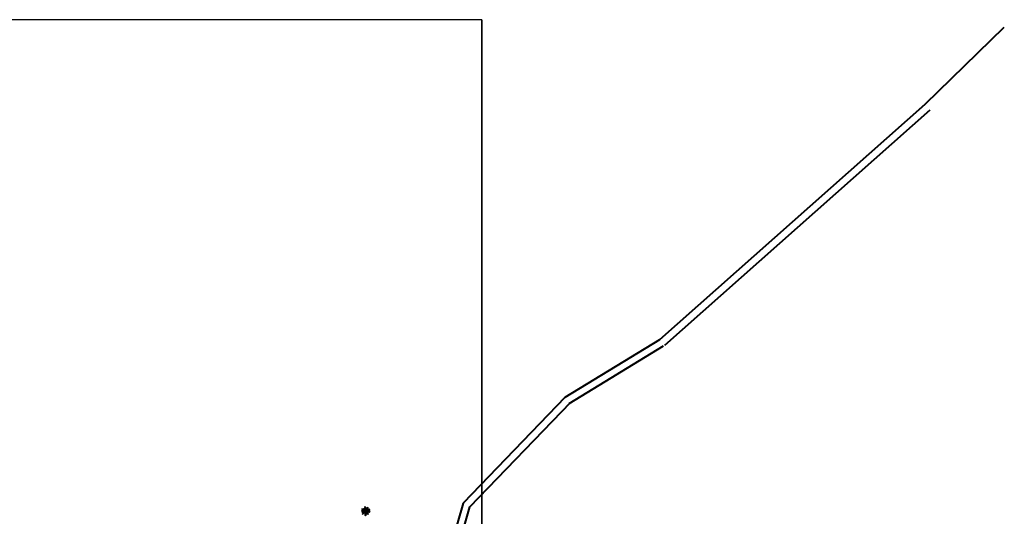
# Model space of a CAD drawing. Units: millimetres. Extents: x 45 to 19918, y 1096 to 28586.
# Drawn here: x 4680 to 5136, y 7076 to 7306 of the extents above; entities that cross this region are included whole.
import ezdxf

# ---------------------------------------------------------------- set-up
doc = ezdxf.new("R2010")
doc.units = ezdxf.units.MM
doc.layers.add('Du', color=7, linetype='Continuous', lineweight=35)
doc.layers.add('New Road Proposed', color=6, linetype='Continuous', lineweight=40)
doc.layers.add('Text', color=7, linetype='Continuous')
doc.layers.add('tree', color=94, linetype='Continuous')
doc.layers.get('0').off()
doc.styles.add('ATT', font='TXT')

# ---------------------------------------------------------------- blocks, each defined once
blk = doc.blocks.new('12PPLT15')
at = {"color": 0, "linetype": 'ByBlock'}
for p, q in [((-0.2, 0.03), (-0.42, 0.09)), ((-0.31, 0.18), (-0.39, 0.25)), ((0.01, 0), (-0.21, 0.26)), ((0.01, 0), (-0.09, 0.49)), ((0.01, 0), (0.47, 0.21)), ((0.1, 0.23), (0.22, 0.42)), ((0.34, -0.02), (0.47, 0.01)), ((-0.3, -0.01), (-0.41, -0.1)), ((0.01, 0), (-0.37, -0.34)), ((0.01, -0.16), (-0.02, -0.46)), ((0.01, 0), (0.24, -0.33)), ((0.21, -0.03), (0.43, -0.13))]:
    blk.add_line(p, q, dxfattribs=at)
for points in [[(-0.14, 0.02), (-0.18, 0.08), (-0.18, 0.03), (-0.23, 0.1), (-0.22, 0.05), (-0.3, 0.13), (-0.28, 0.07), (-0.36, 0.14), (-0.34, 0.09), (-0.41, 0.13), (-0.38, 0.09), (-0.46, 0.12), (-0.45, 0.1), (-0.48, 0.09), (-0.42, 0.08), (-0.47, 0.05), (-0.37, 0.05), (-0.41, 0.04), (-0.31, 0.05), (-0.37, 0.02), (-0.26, 0.04), (-0.31, 0.01), (-0.22, 0.02), (-0.26, -0.01), (-0.17, 0.01), (-0.2, -0.02), (-0.15, 0)], [(-0.29, 0.16), (-0.36, 0.16), (-0.32, 0.18), (-0.41, 0.18), (-0.36, 0.2), (-0.43, 0.21), (-0.38, 0.22), (-0.45, 0.27), (-0.38, 0.25), (-0.39, 0.28), (-0.35, 0.23), (-0.33, 0.27), (-0.32, 0.21), (-0.31, 0.25), (-0.29, 0.17)], [(-0.02, 0.06), (-0.02, 0.13), (-0.05, 0.09), (-0.07, 0.13), (-0.08, 0.1), (-0.1, 0.17), (-0.11, 0.16), (-0.14, 0.24), (-0.14, 0.21), (-0.17, 0.29), (-0.17, 0.25), (-0.21, 0.32), (-0.2, 0.27), (-0.26, 0.32), (-0.22, 0.26), (-0.27, 0.27), (-0.21, 0.23), (-0.29, 0.21), (-0.18, 0.2), (-0.26, 0.16), (-0.15, 0.16), (-0.21, 0.12), (-0.12, 0.12), (-0.16, 0.09), (-0.07, 0.06), (-0.13, 0.04), (-0.02, 0.02), (-0.08, 0), (-0.02, -0.01), (-0.14, -0.02), (-0.08, -0.04), (-0.19, -0.05), (-0.13, -0.07), (-0.25, -0.1), (-0.17, -0.12), (-0.3, -0.13), (-0.23, -0.15), (-0.34, -0.18), (-0.23, -0.19), (-0.36, -0.22), (-0.28, -0.24), (-0.39, -0.28), (-0.33, -0.28), (-0.4, -0.34), (-0.32, -0.31), (-0.32, -0.35), (-0.29, -0.28), (-0.28, -0.31), (-0.26, -0.25), (-0.25, -0.29), (-0.21, -0.21), (-0.2, -0.28), (-0.17, -0.18), (-0.16, -0.24), (-0.11, -0.14), (-0.11, -0.2), (-0.07, -0.09), (-0.07, -0.17), (-0.03, -0.07), (-0.01, -0.13), (0, -0.04), (0.01, -0.1), (0.02, -0.05), (0.03, -0.16), (0.05, -0.12), (0.04, -0.22), (0.08, -0.14), (0.07, -0.22), (0.09, -0.18), (0.1, -0.29), (0.13, -0.2), (0.12, -0.29), (0.14, -0.25), (0.14, -0.36), (0.16, -0.28), (0.17, -0.4), (0.18, -0.32), (0.24, -0.4), (0.22, -0.33), (0.31, -0.37), (0.25, -0.31), (0.32, -0.31), (0.25, -0.28), (0.28, -0.27), (0.22, -0.25), (0.27, -0.24), (0.19, -0.21), (0.29, -0.19), (0.17, -0.18), (0.28, -0.15), (0.16, -0.14), (0.24, -0.12), (0.13, -0.12), (0.18, -0.1), (0.08, -0.08), (0.14, -0.07), (0.05, -0.03), (0.09, -0.03)], [(0.01, 0.05), (0.04, 0.16), (0, 0.12), (0.06, 0.25), (0, 0.2), (0.07, 0.31), (-0.01, 0.26), (0.04, 0.35), (-0.01, 0.31), (0.02, 0.39), (-0.03, 0.34), (-0.01, 0.43), (-0.05, 0.4), (-0.05, 0.5), (-0.06, 0.46), (-0.11, 0.52), (-0.08, 0.44), (-0.13, 0.45), (-0.07, 0.4), (-0.13, 0.39), (-0.07, 0.37), (-0.13, 0.36), (-0.05, 0.31), (-0.13, 0.32), (-0.04, 0.26), (-0.1, 0.28), (-0.07, 0.25), (-0.1, 0.25), (-0.05, 0.2), (-0.12, 0.2), (-0.03, 0.15), (-0.09, 0.15), (-0.04, 0.11)], [(0.04, 0), (0.16, -0.05), (0.08, 0.02), (0.17, 0.01), (0.13, 0.04), (0.28, 0.02), (0.19, 0.05), (0.29, 0.05), (0.24, 0.07), (0.41, 0.08), (0.29, 0.11), (0.38, 0.12), (0.31, 0.13), (0.47, 0.17), (0.4, 0.17), (0.49, 0.23), (0.39, 0.2), (0.4, 0.27), (0.35, 0.16), (0.34, 0.23), (0.32, 0.16), (0.28, 0.25), (0.26, 0.13), (0.24, 0.2), (0.23, 0.12), (0.19, 0.22), (0.19, 0.1), (0.17, 0.14), (0.14, 0.07), (0.12, 0.17), (0.08, 0.06), (0.08, 0.11), (0.05, 0.06), (0.04, 0.11), (0.03, 0.02)], [(0.07, 0.19), (0.08, 0.29), (0.1, 0.25), (0.1, 0.35), (0.13, 0.29), (0.12, 0.39), (0.15, 0.33), (0.16, 0.4), (0.18, 0.37), (0.19, 0.43), (0.2, 0.41), (0.24, 0.45), (0.22, 0.4), (0.27, 0.39), (0.21, 0.37), (0.25, 0.36), (0.18, 0.34), (0.24, 0.32), (0.16, 0.3), (0.2, 0.28), (0.13, 0.25), (0.19, 0.25), (0.1, 0.21), (0.15, 0.21), (0.07, 0.17)], [(0.32, -0.01), (0.36, 0.04), (0.37, 0), (0.43, 0.04), (0.41, 0.01), (0.5, 0.03), (0.48, 0), (0.51, -0.01), (0.44, -0.01), (0.49, -0.04), (0.38, -0.03)], [(-0.31, 0), (-0.36, -0.02), (-0.34, -0.02), (-0.39, -0.03), (-0.37, -0.04), (-0.44, -0.05), (-0.39, -0.06), (-0.45, -0.08), (-0.42, -0.09), (-0.46, -0.12), (-0.41, -0.12), (-0.42, -0.14), (-0.39, -0.1), (-0.38, -0.13), (-0.36, -0.07), (-0.34, -0.12), (-0.34, -0.05), (-0.32, -0.09), (-0.31, -0.04), (-0.3, -0.05), (-0.3, -0.02)], [(-0.02, -0.16), (-0.06, -0.18), (-0.01, -0.19), (-0.08, -0.21), (-0.01, -0.21), (-0.12, -0.24), (-0.03, -0.24), (-0.12, -0.29), (-0.03, -0.26), (-0.09, -0.32), (-0.05, -0.3), (-0.11, -0.38), (-0.03, -0.33), (-0.12, -0.45), (-0.04, -0.38), (-0.08, -0.49), (-0.05, -0.45), (-0.03, -0.53), (-0.02, -0.48), (0.03, -0.53), (0.01, -0.46), (0.05, -0.46), (0.01, -0.41), (0.07, -0.43), (0.01, -0.37), (0.09, -0.4), (0.01, -0.33), (0.08, -0.35), (0.02, -0.3), (0.08, -0.31), (0.02, -0.24), (0.05, -0.26), (0.02, -0.21)], [(0.17, -0.01), (0.27, -0.01), (0.24, -0.03), (0.32, -0.03), (0.3, -0.04), (0.38, -0.06), (0.33, -0.06), (0.43, -0.09), (0.38, -0.09), (0.48, -0.13), (0.44, -0.13), (0.47, -0.16), (0.4, -0.14), (0.41, -0.17), (0.37, -0.12), (0.36, -0.15), (0.32, -0.1), (0.31, -0.16), (0.28, -0.09), (0.27, -0.13), (0.25, -0.07), (0.23, -0.11), (0.2, -0.05), (0.19, -0.08), (0.18, -0.05)]]:
    blk.add_lwpolyline(points, dxfattribs=at)
at = {"color": 0, "linetype": 'ByBlock', "style": 'ATT'}
for tag, p, flags in [('ITEM', (-1, -3.75), 3), ('ROOM_NUMBER', (-1, -5.08), 1)]:
    blk.add_attdef(tag, p, '', height=1, dxfattribs=dict(at, flags=flags))

msp = doc.modelspace()

# ---------------------------------------------------------------- linework, layer by layer
at = {"layer": 'Du', "ltscale": 0.002}
msp.add_line((4894.077, 7306.099), (4894.077, 6628.02), dxfattribs=at)
at = {"layer": 'New Road Proposed'}
for p, q in [((5099.559, 7266.952), (5136.263, 7302.57)), ((4976.473, 7157.933), (5099.559, 7266.952)), ((4978.794, 7155.313), (5101.879, 7264.332)), ((4932.732, 7131.273), (4976.473, 7157.933)), ((4934.554, 7128.284), (4978.295, 7154.945))]:
    msp.add_line(p, q, dxfattribs=at)
at = {"layer": 'New Road Proposed', "ltscale": 0.002}
for p, q in [((4932.732, 7131.273), (4885.394, 7082.149)), ((4885.394, 7082.149), (4875.468, 7047.817))]:
    msp.add_line(p, q, dxfattribs=at)
msp.add_lwpolyline([(4795.467, 6890.106), (4789.674, 6900.842, -0.4635493), (4790.23, 6902.263), (4796.67, 6904.464), (4817.23, 6931.331), (4845.603, 6973.474), (4867.232, 7010.526), (4878.817, 7046.798), (4888.516, 7080.345), (4935.252, 7128.844)], format="xyb", dxfattribs=at)
at = {"layer": 'Text', "ltscale": 0.002}
msp.add_line((4894.077, 7306.099), (4203.717, 7306.099), dxfattribs=at)

# ---------------------------------------------------------------- block references
at = {"layer": 'tree', "xscale": 4, "yscale": 4, "zscale": 4}
msp.add_blockref('12PPLT15', (4840.183, 7078.402), dxfattribs=at)

doc.saveas('drawing.dxf')
